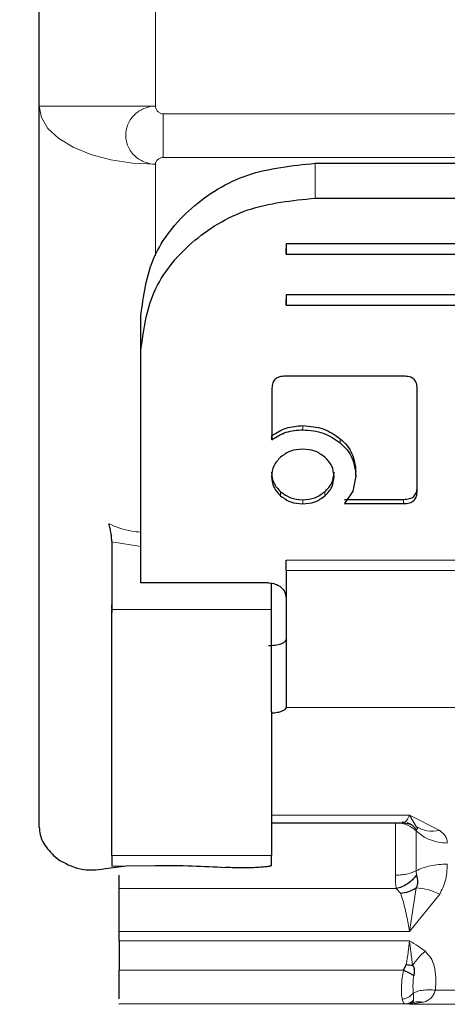
# Model space of a CAD drawing. Units: millimetres. Extents: x 0 to 210, y 0 to 297.
# Drawn here: x 96 to 97, y 139 to 141 of the extents above; entities that cross this region are included whole.
import ezdxf

# ---------------------------------------------------------------- set-up
doc = ezdxf.new("R2010")
doc.units = ezdxf.units.MM
doc.styles.add('SLDTEXTSTYLE0', font='TXT', dxfattribs={"width": 0.75})
doc.dimstyles.new('SLDDIMSTYLE0', dxfattribs={"dimtxt": 3.5, "dimasz": 3.302, "dimexe": 0, "dimexo": 0.0625, "dimgap": 0.875, "dimtad": 1, "dimlfac": 20, "dimrnd": 1e-09, "dimzin": 12, "dimdsep": 46, "dimtxsty": 'SLDTEXTSTYLE0', "dimsah": 1, "dimcen": 0.09, "dimadec": 0, "dimazin": 3, "dimtfac": 1, "dimtofl": 0, "dimtmove": 0, "dimatfit": 3, "dimfxl": 1, "dimfrac": 2, "dimtolj": 1, "dimtzin": 12, "dimarcsym": 0})

# ---------------------------------------------------------------- blocks, each defined once
blk = doc.blocks.new('_D_7')
at = {"color": 7, "linetype": 'Continuous', "lineweight": 0}
for p, q in [((68.7116, 142.7731), (68.7116, 126.6898)), ((98.0616, 142.7731), (98.0616, 126.6898)), ((68.7116, 127.6898), (98.0616, 127.6898))]:
    blk.add_line(p, q, dxfattribs=at)
at = {"color": 7, "linetype": 'Continuous', "lineweight": 18}
for points in [[(68.7116, 127.6898), (72.0136, 127.1898), (72.0136, 128.1898)], [(98.0616, 127.6898), (94.7596, 128.1898), (94.7596, 127.1898)]]:
    blk.add_solid(points, dxfattribs=at)
at = {"color": 7, "linetype": 'Continuous', "lineweight": 18, "insert": (79.5075, 132.2015), "char_height": 3.5, "attachment_point": 1, "style": 'SLDTEXTSTYLE0'}
blk.add_mtext('587', dxfattribs=at)
blk = doc.blocks.new('_D_8')
at = {"color": 7, "linetype": 'Continuous', "lineweight": 0}
for p, q in [((66.8116, 142.1481), (66.8116, 118.6898)), ((99.9616, 142.1481), (99.9616, 118.6898)), ((66.8116, 119.6898), (99.9616, 119.6898))]:
    blk.add_line(p, q, dxfattribs=at)
at = {"color": 7, "linetype": 'Continuous', "lineweight": 18}
for points in [[(66.8116, 119.6898), (70.1136, 119.1898), (70.1136, 120.1898)], [(99.9616, 119.6898), (96.6596, 120.1898), (96.6596, 119.1898)]]:
    blk.add_solid(points, dxfattribs=at)
at = {"color": 7, "linetype": 'Continuous', "lineweight": 18, "insert": (79.5075, 124.2015), "char_height": 3.5, "attachment_point": 1, "style": 'SLDTEXTSTYLE0'}
blk.add_mtext('663', dxfattribs=at)

msp = doc.modelspace()

# ---------------------------------------------------------------- linework, layer by layer
at = {"color": 7, "linetype": 'Continuous', "lineweight": 25}
for p, q in [((96.41162, 140.42684), (96.41162, 140.84049)), ((96.41162, 139.18536), (96.41162, 140.42684)), ((96.88662, 140.32843), (97.98662, 140.32843)), ((96.88662, 140.26844), (97.98662, 140.26844)), ((98.03662, 140.18948), (96.83662, 140.18948)), ((96.83662, 140.18948), (96.83662, 140.17193)), ((96.83662, 140.17193), (96.83662, 140.18153)), ((96.83662, 140.17193), (98.03662, 140.17193)), ((98.03662, 140.10175), (96.83662, 140.10175)), ((96.83662, 140.10175), (96.83662, 140.0842)), ((96.83662, 140.0842), (96.83662, 140.0938)), ((96.83662, 140.0842), (98.03662, 140.0842)), ((96.58662, 140.00524), (96.58662, 140.06523)), ((96.58662, 139.64515), (96.58662, 140.00524)), ((97.03876, 139.96191), (96.83534, 139.96191)), ((96.81223, 139.94142), (96.81223, 139.85246)), ((97.06223, 139.76339), (97.06223, 139.94132)), ((96.81223, 139.85246), (96.81223, 139.85966)), ((96.95683, 139.78949), (96.95139, 139.76403)), ((96.95683, 139.78949), (96.95683, 139.79669)), ((96.95139, 139.76403), (96.93736, 139.74258)), ((96.93736, 139.74978), (97.03876, 139.74978)), ((96.93736, 139.74258), (97.03876, 139.74258)), ((96.53662, 139.67696), (96.53662, 139.56018)), ((96.58662, 139.62498), (96.58662, 139.64515)), ((96.58662, 139.6241), (96.58662, 139.62498)), ((96.58662, 139.60605), (96.58662, 139.6241)), ((96.83662, 139.6272), (96.83662, 139.6097)), ((96.80662, 139.60605), (96.58662, 139.60605)), ((96.81162, 139.56018), (96.81162, 139.60518)), ((96.53631, 139.56794), (96.53662, 139.55517)), ((96.83657, 139.40159), (96.83657, 139.39148)), ((96.83657, 139.3928), (96.83657, 139.39148)), ((96.81162, 139.19316), (97.03712, 139.19316)), ((97.03744, 139.19317), (97.05338, 139.19024)), ((96.43662, 139.13674), (96.44721, 139.1283)), ((96.53662, 139.13646), (96.53662, 139.11812)), ((96.81162, 139.11967), (96.81162, 139.13646)), ((96.53068, 139.11478), (96.56144, 139.11899)), ((96.53662, 139.11812), (96.56144, 139.11899)), ((96.56144, 139.11899), (96.61162, 139.11967)), ((97.03356, 139.0716), (97.02634, 139.07957)), ((96.54912, 138.98983), (96.54912, 139.00588)), ((96.54912, 138.88043), (96.54912, 138.88119)), ((97.05367, 138.88318), (97.04912, 138.88053))]:
    msp.add_line(p, q, dxfattribs=at)
at = {"color": 8, "linetype": 'Continuous', "lineweight": 18}
for p, q in [((96.61162, 140.42684), (96.61162, 140.76167)), ((96.41162, 140.42684), (96.61162, 140.42684)), ((96.62502, 140.41344), (98.24822, 140.41344)), ((96.62502, 140.41344), (96.62502, 140.33844)), ((98.24822, 140.33844), (96.62502, 140.33844)), ((96.61162, 140.16907), (96.61162, 140.32684)), ((96.88662, 140.32843), (96.88662, 140.26844)), ((96.86558, 139.86951), (96.86558, 139.87671)), ((96.92998, 139.84685), (96.92998, 139.85405)), ((96.82723, 139.75574), (96.82723, 139.76293)), ((96.90331, 139.75574), (96.90331, 139.76293)), ((96.86533, 139.74204), (96.86533, 139.74924)), ((97.03876, 139.74258), (97.03876, 139.74978)), ((96.58662, 139.66889), (96.53662, 139.67696)), ((96.83662, 139.64515), (98.03662, 139.64515)), ((98.03662, 139.6272), (96.83662, 139.6272)), ((96.53662, 139.56018), (96.81162, 139.56018)), ((96.83657, 139.39148), (98.03667, 139.39148)), ((97.04912, 139.20635), (96.81162, 139.20635)), ((97.10099, 139.17952), (97.04912, 139.20635)), ((97.04912, 139.20635), (97.0605, 139.18645)), ((97.06123, 139.18136), (97.06051, 139.17908)), ((96.81162, 139.13646), (96.53662, 139.13646)), ((97.06051, 139.1103), (97.06123, 139.10298)), ((97.02634, 139.07957), (96.54912, 139.07957)), ((97.0605, 139.0809), (97.04912, 139.00588)), ((97.04912, 139.00588), (97.10099, 139.07031)), ((96.54912, 139.00588), (97.04912, 139.00588)), ((97.04912, 138.98983), (96.54912, 138.98983)), ((96.54912, 138.93922), (97.0386, 138.93922)), ((97.77966, 138.90483), (97.09358, 138.90483)), ((96.54912, 138.88119), (97.04154, 138.88119)), ((97.04154, 138.88119), (97.0439, 138.88108)), ((97.0439, 138.88108), (97.04912, 138.88053)), ((97.04912, 138.88053), (97.07332, 138.88398)), ((97.82412, 138.88053), (97.04912, 138.88053))]:
    msp.add_line(p, q, dxfattribs=at)
at = {"color": 8, "linetype": 'Continuous', "lineweight": 18, "flags": 128}
msp.add_lwpolyline([(96.61162, 140.32684), (96.5726, 140.32876), (96.53508, 140.33445), (96.5005, 140.3437), (96.4702, 140.35613), (96.44532, 140.37128), (96.42684, 140.38857), (96.41546, 140.40733), (96.41162, 140.42684)], dxfattribs=at)
at = {"color": 8, "linetype": 'Continuous', "lineweight": 18}
for points, knots in [([(96.61162, 140.32684), (96.61161, 140.32684), (96.61158, 140.32684), (96.61146, 140.32684), (96.61101, 140.32685), (96.60933, 140.3269), (96.60278, 140.3274), (96.59013, 140.33063), (96.57699, 140.33931), (96.56826, 140.35006), (96.5624, 140.36175), (96.55966, 140.37678), (96.5624, 140.39182), (96.56826, 140.40353), (96.57699, 140.41429), (96.59013, 140.423), (96.60278, 140.42627), (96.60933, 140.42677), (96.61101, 140.42683), (96.61145, 140.42684), (96.61157, 140.42684), (96.6116, 140.42684), (96.61161, 140.42684), (96.61162, 140.42684)], [0, 0, 0, 0, 0.00007438, 0.00066019, 0.00228764, 0.0084083, 0.03216248, 0.12514605, 0.24984162, 0.32222425, 0.38808318, 0.49999694, 0.61192135, 0.67777785, 0.75015883, 0.87485505, 0.9678461, 0.9916004, 0.99772118, 0.99933925, 0.99979489, 0.99992505, 1, 1, 1, 1]), ([(96.62502, 140.41344), (96.62419, 140.4135), (96.62251, 140.41362), (96.61928, 140.41485), (96.61569, 140.41745), (96.61312, 140.42108), (96.61188, 140.42433), (96.6117, 140.42602), (96.61162, 140.42684)], [0, 0, 0, 0, 0.1195345, 0.2444213, 0.4979347, 0.7532748, 0.8806944, 1, 1, 1, 1]), ([(96.61162, 140.32684), (96.6117, 140.32756), (96.61187, 140.32902), (96.61313, 140.33183), (96.61569, 140.33497), (96.61929, 140.33723), (96.62252, 140.33829), (96.6242, 140.33839), (96.62502, 140.33844)], [0, 0, 0, 0, 0.1206174, 0.2467481, 0.5021015, 0.7556302, 0.8818227, 1, 1, 1, 1]), ([(96.53131, 139.70774), (96.54424, 139.70253), (96.562, 139.69537), (96.58135, 139.69392), (96.58662, 139.69353)], [0, 0, 0, 0, 0.7276482, 1, 1, 1, 1]), ([(97.03638, 139.19434), (97.03824, 139.19405), (97.04309, 139.19331), (97.04682, 139.20139), (97.04912, 139.20635)], [0, 0, 0, 0, 0.3855231, 1, 1, 1, 1]), ([(97.06051, 139.17908), (97.05595, 139.18261), (97.04869, 139.18824), (97.036, 139.19235), (97.02866, 139.19282), (97.0248, 139.19307)], [0, 0, 0, 0, 0.4441884, 0.70839, 1, 1, 1, 1]), ([(97.0248, 139.19307), (97.0248, 139.19118), (97.0248, 139.18739), (97.0248, 139.17848), (97.0248, 139.16769), (97.0248, 139.1553), (97.02481, 139.14193), (97.0248, 139.12825), (97.0248, 139.11477), (97.0248, 139.10668), (97.0248, 139.10264)], [0, 0, 0, 0, 0.1249983, 0.2500003, 0.3750039, 0.4999992, 0.6250004, 0.7500074, 0.8750025, 1, 1, 1, 1]), ([(97.06123, 139.18136), (97.05896, 139.18371), (97.05436, 139.18848), (97.0485, 139.19236), (97.04504, 139.19332), (97.04476, 139.19339)], [0, 0, 0, 0, 0.472857, 0.9572899, 1, 1, 1, 1]), ([(97.0605, 139.18645), (97.06668, 139.1834), (97.07902, 139.17729), (97.09367, 139.17878), (97.10099, 139.17952)], [0, 0, 0, 0, 0.4999987, 1, 1, 1, 1]), ([(97.06051, 139.18645), (97.06143, 139.18559), (97.06392, 139.1833), (97.06226, 139.1821), (97.06123, 139.18136)], [0, 0, 0, 0, 0.3737023, 1, 1, 1, 1]), ([(97.06051, 139.17908), (97.06419, 139.17595), (97.07156, 139.16969), (97.08486, 139.16316), (97.09915, 139.15886), (97.1091, 139.15833), (97.11407, 139.15806)], [0, 0, 0, 0, 0.2500012, 0.5000127, 0.749989, 1, 1, 1, 1]), ([(97.06051, 139.17908), (97.06051, 139.17764), (97.06051, 139.17477), (97.06051, 139.16799), (97.06051, 139.15979), (97.06051, 139.15036), (97.06051, 139.14019), (97.06051, 139.12979), (97.06051, 139.11953), (97.06051, 139.11338), (97.06051, 139.1103)], [0, 0, 0, 0, 0.124994, 0.2499942, 0.3750044, 0.4999954, 0.6249873, 0.7499949, 0.8750012, 1, 1, 1, 1]), ([(97.11407, 139.15806), (97.1136, 139.16224), (97.11277, 139.16969), (97.10459, 139.17652), (97.10099, 139.17952)], [0, 0, 0, 0, 0.5603838, 1, 1, 1, 1]), ([(97.06051, 139.11031), (97.06419, 139.11203), (97.07156, 139.11547), (97.08486, 139.11906), (97.09915, 139.12143), (97.1091, 139.12172), (97.11407, 139.12187)], [0, 0, 0, 0, 0.2499975, 0.5000056, 0.7499884, 1, 1, 1, 1]), ([(97.10099, 139.07031), (97.10458, 139.0775), (97.11277, 139.09392), (97.1136, 139.11181), (97.11407, 139.12187)], [0, 0, 0, 0, 0.4379395, 1, 1, 1, 1]), ([(97.06051, 139.11031), (97.05596, 139.10837), (97.0487, 139.10529), (97.03602, 139.10304), (97.02867, 139.10277), (97.0248, 139.10264)], [0, 0, 0, 0, 0.4434801, 0.7078366, 1, 1, 1, 1]), ([(97.0248, 139.10264), (97.02486, 139.09789), (97.02497, 139.08854), (97.02589, 139.08253), (97.02634, 139.07957)], [0, 0, 0, 0, 0.5078596, 1, 1, 1, 1]), ([(97.0605, 139.0809), (97.06664, 139.08039), (97.07897, 139.07937), (97.09362, 139.07334), (97.10099, 139.07031)], [0, 0, 0, 0, 0.4969934, 1, 1, 1, 1]), ([(97.04912, 139.00588), (97.04746, 139.01495), (97.04533, 139.02662), (97.04294, 139.03817), (97.03983, 139.0527), (97.03654, 139.0626), (97.03356, 139.0716)], [0, 0, 0, 0, 0.35144001, 0.4520226, 0.50241842, 1, 1, 1, 1]), ([(97.0435, 138.94889), (97.04458, 138.95607), (97.04674, 138.97044), (97.04832, 138.98337), (97.04912, 138.98983)], [0, 0, 0, 0, 0.4996104, 1, 1, 1, 1]), ([(97.07581, 138.97172), (97.07196, 138.9747), (97.06351, 138.98122), (97.05419, 138.9868), (97.04912, 138.98983)], [0, 0, 0, 0, 0.4564362, 1, 1, 1, 1]), ([(97.04912, 138.98983), (97.04985, 138.98358), (97.05141, 138.97021), (97.05326, 138.95531), (97.05424, 138.94737)], [0, 0, 0, 0, 0.4672963, 1, 1, 1, 1]), ([(97.07581, 138.97172), (97.07186, 138.96801), (97.06403, 138.96067), (97.05748, 138.95177), (97.05424, 138.94737)], [0, 0, 0, 0, 0.5059097, 1, 1, 1, 1]), ([(97.09358, 138.90483), (97.09433, 138.91889), (97.09536, 138.93807), (97.08639, 138.96081), (97.0792, 138.96823), (97.07581, 138.97172)], [0, 0, 0, 0, 0.5922859, 0.8081911, 1, 1, 1, 1]), ([(97.03648, 138.88923), (97.036, 138.89215), (97.03501, 138.89812), (97.03507, 138.91102), (97.03595, 138.9253), (97.03775, 138.93475), (97.0386, 138.93922)], [0, 0, 0, 0, 0.2467141, 0.5034651, 0.7652576, 1, 1, 1, 1]), ([(97.05637, 138.9298), (97.05601, 138.92711), (97.05527, 138.92161), (97.0548, 138.91095), (97.05523, 138.90429), (97.05552, 138.89985)], [0, 0, 0, 0, 0.2419813, 0.4949799, 1, 1, 1, 1]), ([(97.05551, 138.89985), (97.05431, 138.89852), (97.05186, 138.89583), (97.04714, 138.89266), (97.04193, 138.89029), (97.03828, 138.88958), (97.03648, 138.88923)], [0, 0, 0, 0, 0.24676643, 0.49995764, 0.7531757, 1, 1, 1, 1]), ([(97.05551, 138.89985), (97.05566, 138.89732), (97.05595, 138.89217), (97.05594, 138.88893), (97.05593, 138.88728)], [0, 0, 0, 0, 0.490128, 1, 1, 1, 1]), ([(97.05552, 138.89985), (97.05798, 138.90092), (97.06296, 138.90309), (97.07241, 138.90493), (97.08277, 138.90569), (97.09001, 138.90511), (97.09358, 138.90483)], [0, 0, 0, 0, 0.2469021, 0.499897, 0.7529364, 1, 1, 1, 1]), ([(97.07332, 138.88398), (97.07805, 138.88602), (97.08505, 138.88902), (97.09077, 138.89714), (97.09263, 138.90224), (97.09358, 138.90483)], [0, 0, 0, 0, 0.5072212, 0.74933169, 1, 1, 1, 1]), ([(97.03648, 138.88923), (97.03715, 138.88684), (97.03842, 138.88233), (97.04054, 138.88155), (97.04154, 138.88119)], [0, 0, 0, 0, 0.5308477, 1, 1, 1, 1]), ([(97.05593, 138.88727), (97.05377, 138.88554), (97.04944, 138.88208), (97.04417, 138.88148), (97.04154, 138.88119)], [0, 0, 0, 0, 0.5001434, 1, 1, 1, 1]), ([(97.05367, 138.88318), (97.0518, 138.88248), (97.04864, 138.8813), (97.04528, 138.88114), (97.0439, 138.88108)], [0, 0, 0, 0, 0.5903137, 1, 1, 1, 1]), ([(97.05593, 138.88727), (97.05587, 138.88639), (97.05575, 138.88487), (97.05428, 138.88367), (97.05367, 138.88318)], [0, 0, 0, 0, 0.5843381, 1, 1, 1, 1]), ([(97.05367, 138.88318), (97.05675, 138.88399), (97.063, 138.88564), (97.06984, 138.88454), (97.07332, 138.88398)], [0, 0, 0, 0, 0.4923216, 1, 1, 1, 1])]:
    msp.add_open_spline(points, degree=3, knots=knots, dxfattribs=at)
at = {"color": 7, "linetype": 'Continuous', "lineweight": 25}
for points, knots in [([(96.58662, 140.06523), (96.59121, 140.10001), (96.60031, 140.16899), (96.66964, 140.25561), (96.76836, 140.31642), (96.84699, 140.3244), (96.88662, 140.32843)], [0, 0, 0, 0, 0.2521031, 0.5000037, 0.7479896, 1, 1, 1, 1]), ([(96.58662, 140.00524), (96.59121, 140.04002), (96.60031, 140.10901), (96.66964, 140.19562), (96.76836, 140.25644), (96.84699, 140.26442), (96.88662, 140.26844)], [0, 0, 0, 0, 0.2521034, 0.500002, 0.7479898, 1, 1, 1, 1]), ([(96.83534, 139.96191), (96.8319, 139.96171), (96.82698, 139.96143), (96.82124, 139.95912), (96.81788, 139.95682), (96.8153, 139.95385), (96.81272, 139.94878), (96.81243, 139.94445), (96.81223, 139.94142)], [0, 0, 0, 0, 0.2725423, 0.3892285, 0.4995084, 0.6098484, 0.7267417, 1, 1, 1, 1]), ([(97.06223, 139.94132), (97.06203, 139.94435), (97.06173, 139.9487), (97.0591, 139.9538), (97.05648, 139.95682), (97.05308, 139.95915), (97.04724, 139.96148), (97.04225, 139.96173), (97.03876, 139.96191)], [0, 0, 0, 0, 0.2709559, 0.3879037, 0.4990047, 0.6094541, 0.7263356, 1, 1, 1, 1]), ([(96.81223, 139.85966), (96.82014, 139.86467), (96.83607, 139.87477), (96.85569, 139.87606), (96.86558, 139.87671)], [0, 0, 0, 0, 0.4958724, 1, 1, 1, 1]), ([(96.86558, 139.87671), (96.87769, 139.87575), (96.90175, 139.87384), (96.92062, 139.86062), (96.92998, 139.85405)], [0, 0, 0, 0, 0.5036277, 1, 1, 1, 1]), ([(96.81223, 139.85246), (96.82014, 139.85747), (96.83607, 139.86757), (96.85569, 139.86886), (96.86558, 139.86951)], [0, 0, 0, 0, 0.4958724, 1, 1, 1, 1]), ([(96.86558, 139.86951), (96.87769, 139.86855), (96.90175, 139.86664), (96.92062, 139.85342), (96.92998, 139.84685)], [0, 0, 0, 0, 0.5036277, 1, 1, 1, 1]), ([(96.92998, 139.85405), (96.93406, 139.85018), (96.94213, 139.84253), (96.95383, 139.82361), (96.95562, 139.80756), (96.95683, 139.79669)], [0, 0, 0, 0, 0.2483892, 0.4911429, 1, 1, 1, 1]), ([(96.92998, 139.84685), (96.93406, 139.84299), (96.94213, 139.83533), (96.95383, 139.81641), (96.95562, 139.80036), (96.95683, 139.78949)], [0, 0, 0, 0, 0.2483892, 0.4911423, 1, 1, 1, 1]), ([(96.86533, 139.83639), (96.85814, 139.83582), (96.84378, 139.83467), (96.83274, 139.82654), (96.82723, 139.82248)], [0, 0, 0, 0, 0.50085648, 1, 1, 1, 1]), ([(96.90331, 139.82248), (96.89778, 139.82654), (96.88675, 139.83463), (96.87245, 139.83581), (96.86533, 139.83639)], [0, 0, 0, 0, 0.50188212, 1, 1, 1, 1]), ([(96.82723, 139.82248), (96.82267, 139.81763), (96.81357, 139.80793), (96.81227, 139.79542), (96.81162, 139.78916)], [0, 0, 0, 0, 0.5001021, 1, 1, 1, 1]), ([(96.91916, 139.78916), (96.91849, 139.79541), (96.91715, 139.80796), (96.90793, 139.81763), (96.90331, 139.82248)], [0, 0, 0, 0, 0.4981125, 1, 1, 1, 1]), ([(96.81162, 139.79636), (96.81226, 139.79005), (96.81352, 139.77749), (96.82267, 139.76777), (96.82723, 139.76293)], [0, 0, 0, 0, 0.5026464, 1, 1, 1, 1]), ([(96.81162, 139.78916), (96.81226, 139.78285), (96.81352, 139.77029), (96.82267, 139.76057), (96.82723, 139.75574)], [0, 0, 0, 0, 0.5026455, 1, 1, 1, 1]), ([(96.90331, 139.76293), (96.90793, 139.76777), (96.9172, 139.77746), (96.91851, 139.79005), (96.91916, 139.79636)], [0, 0, 0, 0, 0.4991156, 1, 1, 1, 1]), ([(96.90331, 139.75574), (96.90793, 139.76057), (96.9172, 139.77026), (96.91851, 139.78285), (96.91916, 139.78916)], [0, 0, 0, 0, 0.4991436, 1, 1, 1, 1]), ([(96.82723, 139.76293), (96.83274, 139.75894), (96.84381, 139.75091), (96.85813, 139.7498), (96.86533, 139.74924)], [0, 0, 0, 0, 0.4973958, 1, 1, 1, 1]), ([(96.82723, 139.75574), (96.83274, 139.75174), (96.84381, 139.74371), (96.85813, 139.7426), (96.86533, 139.74204)], [0, 0, 0, 0, 0.4973958, 1, 1, 1, 1]), ([(96.86533, 139.74924), (96.87246, 139.74981), (96.88672, 139.75095), (96.89778, 139.75894), (96.90331, 139.76293)], [0, 0, 0, 0, 0.4998921, 1, 1, 1, 1]), ([(96.86533, 139.74204), (96.87246, 139.74261), (96.88672, 139.74375), (96.89778, 139.75174), (96.90331, 139.75574)], [0, 0, 0, 0, 0.4998921, 1, 1, 1, 1]), ([(97.03876, 139.74978), (97.04225, 139.74996), (97.04724, 139.75021), (97.05308, 139.75254), (97.0565, 139.75487), (97.05912, 139.7579), (97.06175, 139.76307), (97.06203, 139.76749), (97.06223, 139.77059)], [0, 0, 0, 0, 0.2718216, 0.38812629, 0.49809973, 0.60835512, 0.72544149, 1, 1, 1, 1]), ([(97.03876, 139.74258), (97.04225, 139.74276), (97.04724, 139.74301), (97.05308, 139.74534), (97.0565, 139.74767), (97.05912, 139.7507), (97.06175, 139.75588), (97.06203, 139.76029), (97.06223, 139.76339)], [0, 0, 0, 0, 0.2718217, 0.3881269, 0.4980997, 0.608356, 0.7254414, 1, 1, 1, 1]), ([(96.53662, 139.67696), (96.53657, 139.67914), (96.53646, 139.6836), (96.5355, 139.69141), (96.53389, 139.69974), (96.53218, 139.70504), (96.53131, 139.70774)], [0, 0, 0, 0, 0.2279058, 0.4663744, 0.728316, 1, 1, 1, 1]), ([(96.83662, 139.6272), (96.83662, 139.62872), (96.83662, 139.63176), (96.83662, 139.63641), (96.83662, 139.64096), (96.83662, 139.64375), (96.83662, 139.64515)], [0, 0, 0, 0, 0.2500181, 0.4999888, 0.7499955, 1, 1, 1, 1]), ([(96.83662, 139.6272), (96.83661, 139.60338), (96.83661, 139.55575), (96.83659, 139.48592), (96.83658, 139.4266), (96.83657, 139.40407), (96.83657, 139.3928)], [0, 0, 0, 0, 0.2500004, 0.4999988, 0.7499999, 1, 1, 1, 1]), ([(96.80662, 139.60605), (96.81055, 139.60566), (96.81841, 139.60487), (96.82833, 139.59878), (96.83527, 139.59008), (96.83617, 139.58318), (96.83662, 139.57973)], [0, 0, 0, 0, 0.2499852, 0.4999756, 0.7499844, 1, 1, 1, 1]), ([(96.53662, 139.13646), (96.53662, 139.14027), (96.53662, 139.1479), (96.53662, 139.18147), (96.53662, 139.22885), (96.53662, 139.28853), (96.53662, 139.35619), (96.53662, 139.42727), (96.53662, 139.49793), (96.53662, 139.53943), (96.53662, 139.56018)], [0, 0, 0, 0, 0.1250003, 0.2499996, 0.3750004, 0.4999998, 0.6250015, 0.7500007, 0.8750015, 1, 1, 1, 1]), ([(96.81162, 139.38463), (96.81162, 139.41571), (96.81162, 139.47788), (96.81162, 139.53275), (96.81162, 139.56018)], [0, 0, 0, 0, 0.50000133, 1, 1, 1, 1]), ([(96.80662, 139.49801), (96.81048, 139.49816), (96.81816, 139.49846), (96.82781, 139.50084), (96.83482, 139.50418), (96.83598, 139.50688), (96.83657, 139.50824)], [0, 0, 0, 0, 0.2523393, 0.50226285, 0.74940504, 1, 1, 1, 1]), ([(96.83657, 139.39148), (96.83609, 139.39026), (96.83515, 139.38784), (96.82938, 139.38474), (96.82151, 139.38234), (96.8149, 139.38172), (96.81162, 139.38141)], [0, 0, 0, 0, 0.252859, 0.5001403, 0.7521007, 1, 1, 1, 1]), ([(96.81162, 139.38463), (96.81162, 139.35319), (96.81162, 139.29032), (96.81162, 139.21178), (96.81162, 139.15441), (96.81162, 139.14244), (96.81162, 139.13646)], [0, 0, 0, 0, 0.2500019, 0.500001, 0.7499998, 1, 1, 1, 1]), ([(96.41162, 139.18536), (96.41271, 139.17689), (96.4149, 139.15994), (96.42938, 139.14447), (96.43662, 139.13674)], [0, 0, 0, 0, 0.5000047, 1, 1, 1, 1]), ([(96.44721, 139.1283), (96.46006, 139.12141), (96.48435, 139.1084), (96.51585, 139.11274), (96.53068, 139.11478)], [0, 0, 0, 0, 0.5289638, 1, 1, 1, 1]), ([(96.61162, 139.11967), (96.63324, 139.11952), (96.67649, 139.1192), (96.71324, 139.11719), (96.73162, 139.11619)], [0, 0, 0, 0, 0.5000051, 1, 1, 1, 1]), ([(96.81162, 139.11967), (96.81125, 139.11927), (96.81051, 139.11847), (96.80465, 139.11735), (96.79579, 139.11642), (96.78427, 139.11573), (96.77102, 139.11533), (96.7571, 139.11528), (96.74336, 139.11554), (96.73553, 139.11597), (96.73162, 139.11619)], [0, 0, 0, 0, 0.1249997, 0.2499991, 0.3749987, 0.4999972, 0.6250041, 0.7500046, 0.8749973, 1, 1, 1, 1]), ([(96.54912, 139.07957), (96.54912, 139.08258), (96.54912, 139.08861), (96.54912, 139.09793), (96.54912, 139.1026)], [0, 0, 0, 0, 0.4999768, 1, 1, 1, 1]), ([(97.06123, 139.10298), (97.05897, 139.10018), (97.0544, 139.0945), (97.04574, 139.08764), (97.03625, 139.08232), (97.02962, 139.08048), (97.02634, 139.07957)], [0, 0, 0, 0, 0.2469932, 0.4999914, 0.7530268, 1, 1, 1, 1]), ([(97.06123, 139.10298), (97.06199, 139.09913), (97.0631, 139.09356), (97.06253, 139.08599), (97.06115, 139.08252), (97.0605, 139.0809)], [0, 0, 0, 0, 0.5449119, 0.787736, 1, 1, 1, 1]), ([(96.54912, 139.00588), (96.54912, 139.02079), (96.54912, 139.05063), (96.54912, 139.06992), (96.54912, 139.07957)], [0, 0, 0, 0, 0.4999992, 1, 1, 1, 1]), ([(97.03356, 139.0716), (97.03834, 139.07234), (97.04791, 139.07381), (97.05631, 139.07854), (97.0605, 139.0809)], [0, 0, 0, 0, 0.4999898, 1, 1, 1, 1]), ([(96.54912, 138.98983), (96.54912, 138.98183), (96.54912, 138.96581), (96.54912, 138.94809), (96.54912, 138.93922)], [0, 0, 0, 0, 0.5000015, 1, 1, 1, 1]), ([(97.0386, 138.93922), (97.03997, 138.94142), (97.04188, 138.9445), (97.04314, 138.94791), (97.0435, 138.94889)], [0, 0, 0, 0, 0.7139823, 1, 1, 1, 1]), ([(97.0435, 138.94889), (97.04536, 138.94864), (97.04908, 138.94813), (97.05252, 138.94763), (97.05424, 138.94737)], [0, 0, 0, 0, 0.4999803, 1, 1, 1, 1]), ([(97.05424, 138.94737), (97.05443, 138.94728), (97.05464, 138.94717), (97.05532, 138.94662), (97.056, 138.94483), (97.05805, 138.93955), (97.05711, 138.93409), (97.05637, 138.9298)], [0, 0, 0, 0, 0.0361361, 0.0414233, 0.150624, 0.3334483, 1, 1, 1, 1]), ([(96.54912, 138.88994), (96.54912, 138.89068), (96.54912, 138.89407), (96.54912, 138.90517), (96.54912, 138.92156), (96.54912, 138.93334), (96.54912, 138.93922)], [0, 0, 0, 0, 0.0852175, 0.3901488, 0.6950755, 1, 1, 1, 1]), ([(97.0386, 138.93922), (97.04028, 138.93846), (97.04369, 138.9369), (97.04854, 138.93443), (97.05295, 138.93199), (97.05524, 138.93053), (97.05637, 138.9298)], [0, 0, 0, 0, 0.2473661, 0.5007036, 0.753653, 1, 1, 1, 1])]:
    msp.add_open_spline(points, degree=3, knots=knots, dxfattribs=at)

# ---------------------------------------------------------------- dimensions: what is measured, and where the dimension line sits
at = {"color": 7, "linetype": 'Continuous', "lineweight": 18}
for base, p1, p2, picture, middle in [((98.06162, 127.68976), (68.71162, 143.77309), (98.06162, 143.77309), '_D_7', (83.38662, 127.68976)), ((99.96162, 119.68976), (66.81162, 143.14809), (99.96162, 143.14809), '_D_8', (83.38662, 119.68976))]:
    dim = msp.add_linear_dim(base=base, p1=p1, p2=p2, dimstyle='SLDDIMSTYLE0', dxfattribs=at)
    dim.commit()
    dim.dimension.update_dxf_attribs({"geometry": picture, "text_midpoint": middle, "dimtype": 160})

doc.saveas('drawing.dxf')
